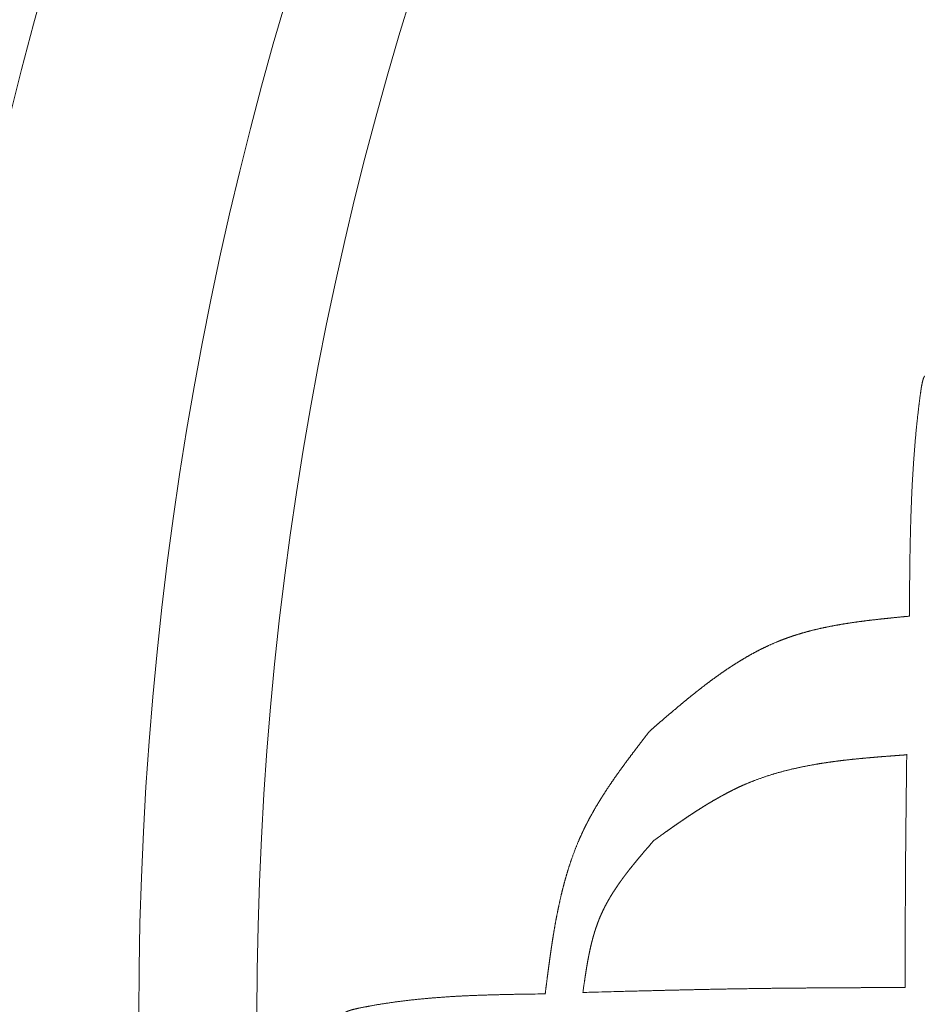
# Model space of a CAD drawing. Units: millimetres. Extents: x -127 to 1706, y -1176 to 1504.
# Drawn here: x 684 to 688, y 149 to 153 of the extents above; entities that cross this region are included whole.
import ezdxf

# ---------------------------------------------------------------- set-up
doc = ezdxf.new("R2010")
doc.units = ezdxf.units.MM
doc.header["$LTSCALE"] = 50.8
doc.layers.get('0').update_dxf_attribs({"lineweight": 0})

msp = doc.modelspace()

# ---------------------------------------------------------------- linework, layer by layer
at = {"color": 30, "linetype": 'Continuous', "lineweight": 0}
for radius in [16, 15, 14.5]:
    msp.add_circle((700, 149.1121), radius, dxfattribs=at)
for points, weights, knots in [([(688.2593, 150.7971), (688.26, 150.883), (688.2602, 150.9129), (688.2605, 150.9427), (688.2608, 150.9726), (688.2612, 151.0025), (688.2616, 151.0323), (688.262, 151.0622), (688.2626, 151.092), (688.2632, 151.1218), (688.2639, 151.1517), (688.2647, 151.1815), (688.2656, 151.2113), (688.2666, 151.2411), (688.2677, 151.2709), (688.2689, 151.3006), (688.2703, 151.3304), (688.2717, 151.3602), (688.2735, 151.3899), (688.2752, 151.4196), (688.2772, 151.4493), (688.2792, 151.479), (688.2816, 151.5087), (688.284, 151.5383), (688.2867, 151.5679), (688.2895, 151.5976), (688.2927, 151.6271), (688.2927, 151.6276), (688.2928, 151.628), (688.2958, 151.6567), (688.2993, 151.6854), (688.2999, 151.6903), (688.3005, 151.6953), (688.3028, 151.714), (688.3054, 151.7328), (688.308, 151.7515), (688.309, 151.7583), (688.3098, 151.7634), (688.3106, 151.7684), (688.3115, 151.7735), (688.3115, 151.7735), (688.3116, 151.7735), (688.3125, 151.7785), (688.3136, 151.7835), (688.3136, 151.7839), (688.3137, 151.7843), (688.3146, 151.7885), (688.3157, 151.7927), (688.316, 151.7939), (688.3163, 151.7951), (688.3168, 151.7969), (688.3173, 151.7987), (688.3173, 151.7987), (688.3173, 151.7987), (688.3178, 151.8004), (688.3184, 151.8022), (688.3184, 151.8022), (688.3185, 151.8022), (688.319, 151.8039), (688.3198, 151.8056), (688.3199, 151.8059), (688.32, 151.8062), (688.3205, 151.8072), (688.321, 151.8082), (688.3216, 151.8092), (688.3222, 151.8102), (688.3226, 151.8108), (688.3227, 151.8109), (688.3227, 151.8109), (688.3231, 151.8115), (688.3236, 151.812), (688.3238, 151.8121), (688.3239, 151.8123), (688.3241, 151.8125), (688.3244, 151.8126), (688.3246, 151.8128), (688.3249, 151.8129), (688.3251, 151.8131), (688.3253, 151.8131), (688.3259, 151.8132), (688.3264, 151.8133), (688.3264, 151.8133), (688.3264, 151.8133)], [1, 1, 1, 0.999999226473, 1, 0.999998456789, 1, 0.999997424573, 1, 0.999996126421, 1, 0.999994560372, 1, 0.999992724634, 1, 0.999990617867, 1, 0.999988239666, 1, 0.999985590508, 1, 0.999982674305, 1, 0.99997948956, 1, 0.999976071899, 1, 1, 1, 0.999972297301, 1, 1, 1, 0.999970163941, 1, 1, 1, 1, 0.999878758593, 1, 1, 1, 0.999948295617, 1, 1, 1, 0.99969206074, 1, 1, 1, 0.999911102006, 1, 1, 1, 0.999679465602, 1, 1, 1, 0.999295937549, 1, 1, 1, 0.99887492702, 1, 1, 1, 1, 1, 1, 0.994963667032, 1, 1, 1, 0.997516564316, 1, 1, 1, 0.989371294976, 1, 1, 1, 1, 1], [0, 0, 0, 1, 1, 2, 2, 3, 3, 4, 4, 5, 5, 6, 6, 7, 7, 8, 8, 9, 9, 10, 10, 11, 11, 12, 12, 13, 13, 14, 14, 15, 15, 16, 16, 17, 17, 18, 19, 19, 20, 20, 21, 21, 22, 22, 23, 23, 24, 24, 25, 25, 26, 26, 27, 27, 28, 28, 29, 29, 30, 30, 31, 31, 32, 32, 33, 34, 34, 35, 35, 36, 36, 37, 37, 38, 38, 39, 39, 40, 40, 41, 41, 42, 42, 42]), ([(687.1602, 150.31), (687.1722, 150.3204), (687.1843, 150.3309), (687.1974, 150.3423), (687.2106, 150.3537), (687.2238, 150.365), (687.2369, 150.3763), (687.237, 150.3763), (687.237, 150.3763), (687.2501, 150.3876), (687.2634, 150.3988), (687.2634, 150.3988), (687.2634, 150.3989), (687.2766, 150.41), (687.2899, 150.4211), (687.2899, 150.4211), (687.2899, 150.4211), (687.3031, 150.4322), (687.3165, 150.4431), (687.3165, 150.4432), (687.3165, 150.4432), (687.3298, 150.4541), (687.3432, 150.4649), (687.3432, 150.4649), (687.3433, 150.4649), (687.3566, 150.4757), (687.3701, 150.4862), (687.3702, 150.4862), (687.3702, 150.4863), (687.3837, 150.4968), (687.3972, 150.5071), (687.3972, 150.5071), (687.3972, 150.5072), (687.4108, 150.5175), (687.4245, 150.5276), (687.4245, 150.5276), (687.4246, 150.5276), (687.4382, 150.5376), (687.452, 150.5475), (687.452, 150.5475), (687.452, 150.5475), (687.4658, 150.5573), (687.4797, 150.5668), (687.4798, 150.5668), (687.4798, 150.5669), (687.4937, 150.5763), (687.5078, 150.5855), (687.5078, 150.5855), (687.5078, 150.5855), (687.5218, 150.5947), (687.5361, 150.6035), (687.5361, 150.6035), (687.5361, 150.6035), (687.5503, 150.6123), (687.5647, 150.6207), (687.5647, 150.6208), (687.5647, 150.6208), (687.579, 150.6292), (687.5936, 150.6372), (687.5937, 150.6372), (687.5937, 150.6372), (687.6082, 150.6451), (687.6229, 150.6528), (687.6377, 150.6604), (687.6527, 150.6675), (687.6562, 150.6691), (687.6597, 150.6708), (687.6776, 150.6792), (687.6959, 150.6868), (687.6989, 150.6881), (687.7019, 150.6893), (687.7141, 150.6944), (687.7266, 150.6991), (687.739, 150.7037), (687.7515, 150.7082), (687.7517, 150.7082), (687.7518, 150.7082), (687.7646, 150.7128), (687.7775, 150.7168), (687.7797, 150.7175), (687.7818, 150.7182), (687.7991, 150.7236), (687.8166, 150.7285), (687.8166, 150.7285), (687.8166, 150.7285), (687.8341, 150.7334), (687.8517, 150.7378), (687.8518, 150.7378), (687.8518, 150.7379), (687.8695, 150.7423), (687.8873, 150.7462), (687.8873, 150.7462), (687.8874, 150.7462), (687.9053, 150.7502), (687.9232, 150.7537), (687.9233, 150.7537), (687.9233, 150.7537), (687.9414, 150.7573), (687.9595, 150.7605), (687.9596, 150.7605), (687.9596, 150.7605), (687.9778, 150.7637), (687.9961, 150.7665), (687.9961, 150.7665), (687.9961, 150.7665), (688.0145, 150.7694), (688.0329, 150.772), (688.0329, 150.772), (688.0329, 150.772), (688.0514, 150.7746), (688.0699, 150.7769), (688.0699, 150.7769), (688.0699, 150.7769), (688.0885, 150.7793), (688.1071, 150.7814), (688.1071, 150.7814), (688.1071, 150.7814), (688.1258, 150.7836), (688.1444, 150.7856), (688.1445, 150.7856), (688.1445, 150.7856), (688.1632, 150.7876), (688.1819, 150.7895), (688.1819, 150.7895), (688.1819, 150.7895), (688.2007, 150.7914), (688.2194, 150.7932), (688.2194, 150.7932), (688.2194, 150.7932), (688.2382, 150.7951), (688.257, 150.7969), (688.2582, 150.797), (688.2593, 150.7971)], [1, 1, 1, 0.99999874934, 1, 1, 1, 1, 1, 0.999993253649, 1, 1, 1, 0.999997321244, 1, 1, 1, 0.99998287452, 1, 1, 1, 0.999994164129, 1, 1, 1, 0.999967216629, 1, 1, 1, 0.99998962513, 1, 1, 1, 0.99994567834, 1, 1, 1, 0.999983543255, 1, 1, 1, 0.99991762722, 1, 1, 1, 0.999975765374, 1, 1, 1, 0.999882589198, 1, 1, 1, 0.999966204041, 1, 1, 1, 0.999840543605, 1, 1, 1, 0.999954788586, 1, 0.999794055155, 1, 1, 1, 0.999756645535, 1, 1, 1, 0.999829697338, 1, 0.999957670642, 1, 1, 1, 0.999850870125, 1, 1, 1, 0.999873858963, 1, 1, 1, 0.999894735603, 1, 1, 1, 0.999913631725, 1, 1, 1, 0.999930471858, 1, 1, 1, 0.999945259312, 1, 1, 1, 0.999958051032, 1, 1, 1, 0.999968936112, 1, 1, 1, 0.999978019629, 1, 1, 1, 0.999985406982, 1, 1, 1, 0.999991203633, 1, 1, 1, 0.999995479438, 1, 1, 1, 0.999998305122, 1, 1, 1, 1, 1, 1, 1], [0, 0, 0, 1, 1, 2, 2, 3, 3, 4, 4, 5, 5, 6, 6, 7, 7, 8, 8, 9, 9, 10, 10, 11, 11, 12, 12, 13, 13, 14, 14, 15, 15, 16, 16, 17, 17, 18, 18, 19, 19, 20, 20, 21, 21, 22, 22, 23, 23, 24, 24, 25, 25, 26, 26, 27, 27, 28, 28, 29, 29, 30, 30, 31, 31, 32, 32, 33, 33, 34, 34, 35, 35, 36, 36, 37, 37, 38, 38, 39, 39, 40, 40, 41, 41, 42, 42, 43, 43, 44, 44, 45, 45, 46, 46, 47, 47, 48, 48, 49, 49, 50, 50, 51, 51, 52, 52, 53, 53, 54, 54, 55, 55, 56, 56, 57, 57, 58, 58, 59, 59, 60, 60, 61, 61, 62, 62, 63, 63, 64, 64, 65, 65, 66, 66, 66]), ([(687.1602, 150.31), (687.1722, 150.3204), (687.1843, 150.3309), (687.1974, 150.3423), (687.2106, 150.3537), (687.2238, 150.365), (687.2369, 150.3763), (687.237, 150.3763), (687.237, 150.3763), (687.2501, 150.3876), (687.2634, 150.3988), (687.2634, 150.3988), (687.2634, 150.3989), (687.2766, 150.41), (687.2899, 150.4211), (687.2899, 150.4211), (687.2899, 150.4211), (687.3031, 150.4322), (687.3165, 150.4431), (687.3165, 150.4432), (687.3165, 150.4432), (687.3298, 150.4541), (687.3432, 150.4649), (687.3432, 150.4649), (687.3433, 150.4649), (687.3566, 150.4757), (687.3701, 150.4862), (687.3702, 150.4862), (687.3702, 150.4863), (687.3837, 150.4968), (687.3972, 150.5071), (687.3972, 150.5071), (687.3972, 150.5072), (687.4108, 150.5175), (687.4245, 150.5276), (687.4245, 150.5276), (687.4246, 150.5276), (687.4382, 150.5376), (687.452, 150.5475), (687.452, 150.5475), (687.452, 150.5475), (687.4658, 150.5573), (687.4797, 150.5668), (687.4798, 150.5668), (687.4798, 150.5669), (687.4937, 150.5763), (687.5078, 150.5855), (687.5078, 150.5855), (687.5078, 150.5855), (687.5218, 150.5947), (687.5361, 150.6035), (687.5361, 150.6035), (687.5361, 150.6035), (687.5503, 150.6123), (687.5647, 150.6207), (687.5647, 150.6208), (687.5647, 150.6208), (687.579, 150.6292), (687.5936, 150.6372), (687.5937, 150.6372), (687.5937, 150.6372), (687.6082, 150.6451), (687.6229, 150.6528), (687.6377, 150.6604), (687.6527, 150.6675), (687.6562, 150.6691), (687.6597, 150.6708), (687.6776, 150.6792), (687.6959, 150.6868), (687.6989, 150.6881), (687.7019, 150.6893), (687.7141, 150.6944), (687.7266, 150.6991), (687.739, 150.7037), (687.7515, 150.7082), (687.7517, 150.7082), (687.7518, 150.7082), (687.7646, 150.7128), (687.7775, 150.7168), (687.7797, 150.7175), (687.7818, 150.7182), (687.7991, 150.7236), (687.8166, 150.7285), (687.8166, 150.7285), (687.8166, 150.7285), (687.8341, 150.7334), (687.8517, 150.7378), (687.8518, 150.7378), (687.8518, 150.7379), (687.8695, 150.7423), (687.8873, 150.7462), (687.8873, 150.7462), (687.8874, 150.7462), (687.9053, 150.7502), (687.9232, 150.7537), (687.9233, 150.7537), (687.9233, 150.7537), (687.9414, 150.7573), (687.9595, 150.7605), (687.9596, 150.7605), (687.9596, 150.7605), (687.9778, 150.7637), (687.9961, 150.7665), (687.9961, 150.7665), (687.9961, 150.7665), (688.0145, 150.7694), (688.0329, 150.772), (688.0329, 150.772), (688.0329, 150.772), (688.0514, 150.7746), (688.0699, 150.7769), (688.0699, 150.7769), (688.0699, 150.7769), (688.0885, 150.7793), (688.1071, 150.7814), (688.1071, 150.7814), (688.1071, 150.7814), (688.1258, 150.7836), (688.1444, 150.7856), (688.1445, 150.7856), (688.1445, 150.7856), (688.1632, 150.7876), (688.1819, 150.7895), (688.1819, 150.7895), (688.1819, 150.7895), (688.2007, 150.7914), (688.2194, 150.7932), (688.2194, 150.7932), (688.2194, 150.7932), (688.2382, 150.7951), (688.257, 150.7969), (688.2582, 150.797), (688.2593, 150.7971)], [1, 1, 1, 0.99999874934, 1, 1, 1, 1, 1, 0.999993253649, 1, 1, 1, 0.999997321244, 1, 1, 1, 0.99998287452, 1, 1, 1, 0.999994164129, 1, 1, 1, 0.999967216629, 1, 1, 1, 0.99998962513, 1, 1, 1, 0.99994567834, 1, 1, 1, 0.999983543255, 1, 1, 1, 0.99991762722, 1, 1, 1, 0.999975765374, 1, 1, 1, 0.999882589198, 1, 1, 1, 0.999966204041, 1, 1, 1, 0.999840543605, 1, 1, 1, 0.999954788586, 1, 0.999794055155, 1, 1, 1, 0.999756645535, 1, 1, 1, 0.999829697338, 1, 0.999957670642, 1, 1, 1, 0.999850870125, 1, 1, 1, 0.999873858963, 1, 1, 1, 0.999894735603, 1, 1, 1, 0.999913631725, 1, 1, 1, 0.999930471858, 1, 1, 1, 0.999945259312, 1, 1, 1, 0.999958051032, 1, 1, 1, 0.999968936112, 1, 1, 1, 0.999978019629, 1, 1, 1, 0.999985406982, 1, 1, 1, 0.999991203633, 1, 1, 1, 0.999995479438, 1, 1, 1, 0.999998305122, 1, 1, 1, 1, 1, 1, 1], [0, 0, 0, 1, 1, 2, 2, 3, 3, 4, 4, 5, 5, 6, 6, 7, 7, 8, 8, 9, 9, 10, 10, 11, 11, 12, 12, 13, 13, 14, 14, 15, 15, 16, 16, 17, 17, 18, 18, 19, 19, 20, 20, 21, 21, 22, 22, 23, 23, 24, 24, 25, 25, 26, 26, 27, 27, 28, 28, 29, 29, 30, 30, 31, 31, 32, 32, 33, 33, 34, 34, 35, 35, 36, 36, 37, 37, 38, 38, 39, 39, 40, 40, 41, 41, 42, 42, 43, 43, 44, 44, 45, 45, 46, 46, 47, 47, 48, 48, 49, 49, 50, 50, 51, 51, 52, 52, 53, 53, 54, 54, 55, 55, 56, 56, 57, 57, 58, 58, 59, 59, 60, 60, 61, 61, 62, 62, 63, 63, 64, 64, 65, 65, 66, 66, 66]), ([(686.7192, 149.1988), (686.7212, 149.2148), (686.7232, 149.2309), (686.7254, 149.2483), (686.7277, 149.2658), (686.7299, 149.2832), (686.7322, 149.3006), (686.7345, 149.3181), (686.7369, 149.3355), (686.7377, 149.3413), (686.7385, 149.3471), (686.7408, 149.3644), (686.7434, 149.3817), (686.7434, 149.3818), (686.7434, 149.3818), (686.7459, 149.3991), (686.7486, 149.4163), (686.7486, 149.4163), (686.7486, 149.4163), (686.7512, 149.4336), (686.7541, 149.4508), (686.7541, 149.4508), (686.7541, 149.4508), (686.7569, 149.468), (686.7599, 149.4851), (686.7599, 149.4851), (686.7599, 149.4851), (686.7629, 149.5022), (686.7661, 149.5193), (686.7661, 149.5193), (686.7661, 149.5193), (686.7694, 149.5363), (686.7728, 149.5532), (686.7728, 149.5532), (686.7728, 149.5532), (686.7762, 149.5701), (686.78, 149.587), (686.78, 149.587), (686.78, 149.587), (686.7837, 149.6038), (686.7877, 149.6205), (686.7877, 149.6205), (686.7877, 149.6205), (686.7916, 149.6372), (686.796, 149.6538), (686.796, 149.6538), (686.796, 149.6538), (686.8003, 149.6703), (686.8049, 149.6868), (686.8095, 149.7032), (686.8145, 149.7195), (686.8154, 149.7222), (686.8162, 149.7249), (686.8229, 149.7466), (686.8303, 149.7679), (686.8304, 149.768), (686.8304, 149.768), (686.8378, 149.7893), (686.8459, 149.8104), (686.8464, 149.8116), (686.8469, 149.8128), (686.8541, 149.8315), (686.862, 149.8498), (686.8634, 149.853), (686.8648, 149.8562), (686.87, 149.8682), (686.8755, 149.88), (686.8756, 149.88), (686.8756, 149.88), (686.8811, 149.8918), (686.8868, 149.9034), (686.8925, 149.9151), (686.8985, 149.9266), (686.8995, 149.9285), (686.9005, 149.9304), (686.9086, 149.9458), (686.917, 149.9609), (686.917, 149.9609), (686.917, 149.9609), (686.9255, 149.9761), (686.9343, 149.991), (686.9344, 149.991), (686.9344, 149.9911), (686.9432, 150.0061), (686.9524, 150.0209), (686.9524, 150.0209), (686.9524, 150.0209), (686.9616, 150.0357), (686.9711, 150.0504), (686.9711, 150.0504), (686.9711, 150.0504), (686.9807, 150.0652), (686.9904, 150.0797), (686.9905, 150.0797), (686.9905, 150.0797), (687.0003, 150.0943), (687.0103, 150.1088), (687.0103, 150.1088), (687.0103, 150.1088), (687.0204, 150.1233), (687.0306, 150.1376), (687.0307, 150.1376), (687.0307, 150.1377), (687.041, 150.1521), (687.0514, 150.1663), (687.0514, 150.1663), (687.0514, 150.1664), (687.0619, 150.1807), (687.0725, 150.1949), (687.0725, 150.1949), (687.0725, 150.1949), (687.0831, 150.2091), (687.0938, 150.2233), (687.0938, 150.2233), (687.0938, 150.2233), (687.1046, 150.2375), (687.1154, 150.2517), (687.1154, 150.2517), (687.1154, 150.2517), (687.1262, 150.2658), (687.1371, 150.28), (687.148, 150.2941), (687.1588, 150.3082), (687.1595, 150.3091), (687.1602, 150.31)], [1, 1, 1, 0.99999898607, 1, 1, 1, 0.999994709131, 1, 1, 1, 0.999989334011, 1, 1, 1, 0.999996282068, 1, 1, 1, 0.999978374808, 1, 1, 1, 0.999993033431, 1, 1, 1, 0.999962961424, 1, 1, 1, 0.999988669959, 1, 1, 1, 0.999942811233, 1, 1, 1, 0.999983081077, 1, 1, 1, 0.999917616232, 1, 1, 1, 0.99997613431, 1, 0.999888228409, 1, 1, 1, 0.99986494435, 1, 1, 1, 0.99984048535, 1, 1, 1, 0.999812484195, 1, 1, 1, 0.999876447376, 1, 1, 1, 0.999971528348, 1, 0.999899516445, 1, 1, 1, 0.999914731247, 1, 1, 1, 0.999928543237, 1, 1, 1, 0.999941084593, 1, 1, 1, 0.999952323495, 1, 1, 1, 0.999962262912, 1, 1, 1, 0.999970930124, 1, 1, 1, 0.999978367044, 1, 1, 1, 0.999984624776, 1, 1, 1, 0.999989750609, 1, 1, 1, 0.99999380733, 1, 1, 1, 0.999996793481, 1, 1, 1, 0.999998543888, 1, 1, 1, 1, 1], [0, 0, 0, 1, 1, 2, 2, 3, 3, 4, 4, 5, 5, 6, 6, 7, 7, 8, 8, 9, 9, 10, 10, 11, 11, 12, 12, 13, 13, 14, 14, 15, 15, 16, 16, 17, 17, 18, 18, 19, 19, 20, 20, 21, 21, 22, 22, 23, 23, 24, 24, 25, 25, 26, 26, 27, 27, 28, 28, 29, 29, 30, 30, 31, 31, 32, 32, 33, 33, 34, 34, 35, 35, 36, 36, 37, 37, 38, 38, 39, 39, 40, 40, 41, 41, 42, 42, 43, 43, 44, 44, 45, 45, 46, 46, 47, 47, 48, 48, 49, 49, 50, 50, 51, 51, 52, 52, 53, 53, 54, 54, 55, 55, 56, 56, 57, 57, 58, 58, 59, 59, 60, 60, 61, 61, 62, 62, 62]), ([(686.7192, 149.1988), (686.7212, 149.2148), (686.7232, 149.2309), (686.7254, 149.2483), (686.7277, 149.2658), (686.7299, 149.2832), (686.7322, 149.3006), (686.7345, 149.3181), (686.7369, 149.3355), (686.7377, 149.3413), (686.7385, 149.3471), (686.7408, 149.3644), (686.7434, 149.3817), (686.7434, 149.3818), (686.7434, 149.3818), (686.7459, 149.3991), (686.7486, 149.4163), (686.7486, 149.4163), (686.7486, 149.4163), (686.7512, 149.4336), (686.7541, 149.4508), (686.7541, 149.4508), (686.7541, 149.4508), (686.7569, 149.468), (686.7599, 149.4851), (686.7599, 149.4851), (686.7599, 149.4851), (686.7629, 149.5022), (686.7661, 149.5193), (686.7661, 149.5193), (686.7661, 149.5193), (686.7694, 149.5363), (686.7728, 149.5532), (686.7728, 149.5532), (686.7728, 149.5532), (686.7762, 149.5701), (686.78, 149.587), (686.78, 149.587), (686.78, 149.587), (686.7837, 149.6038), (686.7877, 149.6205), (686.7877, 149.6205), (686.7877, 149.6205), (686.7916, 149.6372), (686.796, 149.6538), (686.796, 149.6538), (686.796, 149.6538), (686.8003, 149.6703), (686.8049, 149.6868), (686.8095, 149.7032), (686.8145, 149.7195), (686.8154, 149.7222), (686.8162, 149.7249), (686.8229, 149.7466), (686.8303, 149.7679), (686.8304, 149.768), (686.8304, 149.768), (686.8378, 149.7893), (686.8459, 149.8104), (686.8464, 149.8116), (686.8469, 149.8128), (686.8541, 149.8315), (686.862, 149.8498), (686.8634, 149.853), (686.8648, 149.8562), (686.87, 149.8682), (686.8755, 149.88), (686.8756, 149.88), (686.8756, 149.88), (686.8811, 149.8918), (686.8868, 149.9034), (686.8925, 149.9151), (686.8985, 149.9266), (686.8995, 149.9285), (686.9005, 149.9304), (686.9086, 149.9458), (686.917, 149.9609), (686.917, 149.9609), (686.917, 149.9609), (686.9255, 149.9761), (686.9343, 149.991), (686.9344, 149.991), (686.9344, 149.9911), (686.9432, 150.0061), (686.9524, 150.0209), (686.9524, 150.0209), (686.9524, 150.0209), (686.9616, 150.0357), (686.9711, 150.0504), (686.9711, 150.0504), (686.9711, 150.0504), (686.9807, 150.0652), (686.9904, 150.0797), (686.9905, 150.0797), (686.9905, 150.0797), (687.0003, 150.0943), (687.0103, 150.1088), (687.0103, 150.1088), (687.0103, 150.1088), (687.0204, 150.1233), (687.0306, 150.1376), (687.0307, 150.1376), (687.0307, 150.1377), (687.041, 150.1521), (687.0514, 150.1663), (687.0514, 150.1663), (687.0514, 150.1664), (687.0619, 150.1807), (687.0725, 150.1949), (687.0725, 150.1949), (687.0725, 150.1949), (687.0831, 150.2091), (687.0938, 150.2233), (687.0938, 150.2233), (687.0938, 150.2233), (687.1046, 150.2375), (687.1154, 150.2517), (687.1154, 150.2517), (687.1154, 150.2517), (687.1262, 150.2658), (687.1371, 150.28), (687.148, 150.2941), (687.1588, 150.3082), (687.1595, 150.3091), (687.1602, 150.31)], [1, 1, 1, 0.99999898607, 1, 1, 1, 0.999994709131, 1, 1, 1, 0.999989334011, 1, 1, 1, 0.999996282068, 1, 1, 1, 0.999978374808, 1, 1, 1, 0.999993033431, 1, 1, 1, 0.999962961424, 1, 1, 1, 0.999988669959, 1, 1, 1, 0.999942811233, 1, 1, 1, 0.999983081077, 1, 1, 1, 0.999917616232, 1, 1, 1, 0.99997613431, 1, 0.999888228409, 1, 1, 1, 0.99986494435, 1, 1, 1, 0.99984048535, 1, 1, 1, 0.999812484195, 1, 1, 1, 0.999876447376, 1, 1, 1, 0.999971528348, 1, 0.999899516445, 1, 1, 1, 0.999914731247, 1, 1, 1, 0.999928543237, 1, 1, 1, 0.999941084593, 1, 1, 1, 0.999952323495, 1, 1, 1, 0.999962262912, 1, 1, 1, 0.999970930124, 1, 1, 1, 0.999978367044, 1, 1, 1, 0.999984624776, 1, 1, 1, 0.999989750609, 1, 1, 1, 0.99999380733, 1, 1, 1, 0.999996793481, 1, 1, 1, 0.999998543888, 1, 1, 1, 1, 1], [0, 0, 0, 1, 1, 2, 2, 3, 3, 4, 4, 5, 5, 6, 6, 7, 7, 8, 8, 9, 9, 10, 10, 11, 11, 12, 12, 13, 13, 14, 14, 15, 15, 16, 16, 17, 17, 18, 18, 19, 19, 20, 20, 21, 21, 22, 22, 23, 23, 24, 24, 25, 25, 26, 26, 27, 27, 28, 28, 29, 29, 30, 30, 31, 31, 32, 32, 33, 33, 34, 34, 35, 35, 36, 36, 37, 37, 38, 38, 39, 39, 40, 40, 41, 41, 42, 42, 43, 43, 44, 44, 45, 45, 46, 46, 47, 47, 48, 48, 49, 49, 50, 50, 51, 51, 52, 52, 53, 53, 54, 54, 55, 55, 56, 56, 57, 57, 58, 58, 59, 59, 60, 60, 61, 61, 62, 62, 62]), ([(688.2481, 150.2105), (688.2323, 150.2093), (688.2165, 150.2082), (688.1992, 150.2069), (688.1819, 150.2056), (688.1647, 150.2043), (688.1474, 150.203), (688.1302, 150.2016), (688.113, 150.2001), (688.113, 150.2001), (688.113, 150.2001), (688.0958, 150.1987), (688.0787, 150.1972), (688.0786, 150.1971), (688.0786, 150.1971), (688.0615, 150.1956), (688.0444, 150.1939), (688.0444, 150.1939), (688.0443, 150.1939), (688.0273, 150.1922), (688.0102, 150.1904), (688.0102, 150.1904), (688.0102, 150.1904), (687.9932, 150.1885), (687.9762, 150.1865), (687.9762, 150.1865), (687.9762, 150.1865), (687.9592, 150.1844), (687.9424, 150.1822), (687.9255, 150.18), (687.9086, 150.1774), (687.9058, 150.177), (687.903, 150.1766), (687.8807, 150.1732), (687.8585, 150.1694), (687.8584, 150.1693), (687.8584, 150.1693), (687.8363, 150.1655), (687.8143, 150.1611), (687.8142, 150.1611), (687.8142, 150.1611), (687.7923, 150.1567), (687.7705, 150.1517), (687.7705, 150.1517), (687.7704, 150.1517), (687.7488, 150.1467), (687.7272, 150.141), (687.7272, 150.141), (687.7272, 150.141), (687.7057, 150.1354), (687.6845, 150.129), (687.6845, 150.129), (687.6844, 150.129), (687.6632, 150.1226), (687.6423, 150.1154), (687.6213, 150.1083), (687.6007, 150.1002), (687.5965, 150.0986), (687.5923, 150.097), (687.577, 150.091), (687.5619, 150.0843), (687.5595, 150.0832), (687.5571, 150.0822), (687.5469, 150.0776), (687.5367, 150.0729), (687.5266, 150.0682), (687.5165, 150.0632), (687.5148, 150.0624), (687.5131, 150.0615), (687.4997, 150.0549), (687.4865, 150.0479), (687.4865, 150.0479), (687.4865, 150.0479), (687.4732, 150.0409), (687.4601, 150.0336), (687.46, 150.0336), (687.46, 150.0336), (687.4469, 150.0263), (687.4339, 150.0187), (687.4338, 150.0187), (687.4338, 150.0187), (687.4208, 150.0111), (687.4079, 150.0033), (687.4078, 150.0033), (687.4078, 150.0033), (687.3949, 149.9954), (687.382, 149.9873), (687.382, 149.9873), (687.382, 149.9873), (687.3691, 149.9792), (687.3564, 149.971), (687.3564, 149.971), (687.3564, 149.971), (687.3436, 149.9627), (687.3309, 149.9542), (687.3309, 149.9542), (687.3309, 149.9542), (687.3181, 149.9457), (687.3055, 149.9372), (687.3055, 149.9371), (687.3055, 149.9371), (687.2928, 149.9285), (687.2802, 149.9198), (687.2802, 149.9198), (687.2802, 149.9198), (687.2676, 149.911), (687.255, 149.9022), (687.255, 149.9022), (687.255, 149.9022), (687.2424, 149.8934), (687.2299, 149.8845), (687.2299, 149.8845), (687.2299, 149.8845), (687.2174, 149.8756), (687.1798, 149.8487), (687.179, 149.8482), (687.1782, 149.8476)], [1, 1, 1, 0.999998891482, 1, 1, 1, 0.999994035471, 1, 1, 1, 0.99999763093, 1, 1, 1, 0.999984884253, 1, 1, 1, 0.999994854898, 1, 1, 1, 0.999971170622, 1, 1, 1, 0.999990845987, 1, 0.999953069313, 1, 1, 1, 0.999937456945, 1, 1, 1, 0.99991950093, 1, 1, 1, 0.999898937944, 1, 1, 1, 0.999875819903, 1, 1, 1, 0.999850150948, 1, 1, 1, 0.999822858137, 1, 0.99979178323, 1, 1, 1, 0.999690906919, 1, 1, 1, 0.999975630279, 1, 0.999913821482, 1, 1, 1, 0.999926940622, 1, 1, 1, 0.999938803516, 1, 1, 1, 0.999949549793, 1, 1, 1, 0.999959167513, 1, 1, 1, 0.999967668956, 1, 1, 1, 0.999975082856, 1, 1, 1, 0.999981447666, 1, 1, 1, 0.999986806659, 1, 1, 1, 0.999991202029, 1, 1, 1, 0.999994677169, 1, 1, 1, 0.99999725668, 1, 1, 1, 1, 1, 1, 1], [0, 0, 0, 1, 1, 2, 2, 3, 3, 4, 4, 5, 5, 6, 6, 7, 7, 8, 8, 9, 9, 10, 10, 11, 11, 12, 12, 13, 13, 14, 14, 15, 15, 16, 16, 17, 17, 18, 18, 19, 19, 20, 20, 21, 21, 22, 22, 23, 23, 24, 24, 25, 25, 26, 26, 27, 27, 28, 28, 29, 29, 30, 30, 31, 31, 32, 32, 33, 33, 34, 34, 35, 35, 36, 36, 37, 37, 38, 38, 39, 39, 40, 40, 41, 41, 42, 42, 43, 43, 44, 44, 45, 45, 46, 46, 47, 47, 48, 48, 49, 49, 50, 50, 51, 51, 52, 52, 53, 53, 54, 54, 55, 55, 56, 56, 57, 57, 58, 58, 58]), ([(688.2481, 150.2105), (688.2323, 150.2093), (688.2165, 150.2082), (688.1992, 150.2069), (688.1819, 150.2056), (688.1647, 150.2043), (688.1474, 150.203), (688.1302, 150.2016), (688.113, 150.2001), (688.113, 150.2001), (688.113, 150.2001), (688.0958, 150.1987), (688.0787, 150.1972), (688.0786, 150.1971), (688.0786, 150.1971), (688.0615, 150.1956), (688.0444, 150.1939), (688.0444, 150.1939), (688.0443, 150.1939), (688.0273, 150.1922), (688.0102, 150.1904), (688.0102, 150.1904), (688.0102, 150.1904), (687.9932, 150.1885), (687.9762, 150.1865), (687.9762, 150.1865), (687.9762, 150.1865), (687.9592, 150.1844), (687.9424, 150.1822), (687.9255, 150.18), (687.9086, 150.1774), (687.9058, 150.177), (687.903, 150.1766), (687.8807, 150.1732), (687.8585, 150.1694), (687.8584, 150.1693), (687.8584, 150.1693), (687.8363, 150.1655), (687.8143, 150.1611), (687.8142, 150.1611), (687.8142, 150.1611), (687.7923, 150.1567), (687.7705, 150.1517), (687.7705, 150.1517), (687.7704, 150.1517), (687.7488, 150.1467), (687.7272, 150.141), (687.7272, 150.141), (687.7272, 150.141), (687.7057, 150.1354), (687.6845, 150.129), (687.6845, 150.129), (687.6844, 150.129), (687.6632, 150.1226), (687.6423, 150.1154), (687.6213, 150.1083), (687.6007, 150.1002), (687.5965, 150.0986), (687.5923, 150.097), (687.577, 150.091), (687.5619, 150.0843), (687.5595, 150.0832), (687.5571, 150.0822), (687.5469, 150.0776), (687.5367, 150.0729), (687.5266, 150.0682), (687.5165, 150.0632), (687.5148, 150.0624), (687.5131, 150.0615), (687.4997, 150.0549), (687.4865, 150.0479), (687.4865, 150.0479), (687.4865, 150.0479), (687.4732, 150.0409), (687.4601, 150.0336), (687.46, 150.0336), (687.46, 150.0336), (687.4469, 150.0263), (687.4339, 150.0187), (687.4338, 150.0187), (687.4338, 150.0187), (687.4208, 150.0111), (687.4079, 150.0033), (687.4078, 150.0033), (687.4078, 150.0033), (687.3949, 149.9954), (687.382, 149.9873), (687.382, 149.9873), (687.382, 149.9873), (687.3691, 149.9792), (687.3564, 149.971), (687.3564, 149.971), (687.3564, 149.971), (687.3436, 149.9627), (687.3309, 149.9542), (687.3309, 149.9542), (687.3309, 149.9542), (687.3181, 149.9457), (687.3055, 149.9372), (687.3055, 149.9371), (687.3055, 149.9371), (687.2928, 149.9285), (687.2802, 149.9198), (687.2802, 149.9198), (687.2802, 149.9198), (687.2676, 149.911), (687.255, 149.9022), (687.255, 149.9022), (687.255, 149.9022), (687.2424, 149.8934), (687.2299, 149.8845), (687.2299, 149.8845), (687.2299, 149.8845), (687.2174, 149.8756), (687.1798, 149.8487), (687.179, 149.8482), (687.1782, 149.8476)], [1, 1, 1, 0.999998891482, 1, 1, 1, 0.999994035471, 1, 1, 1, 0.99999763093, 1, 1, 1, 0.999984884253, 1, 1, 1, 0.999994854898, 1, 1, 1, 0.999971170622, 1, 1, 1, 0.999990845987, 1, 0.999953069313, 1, 1, 1, 0.999937456945, 1, 1, 1, 0.99991950093, 1, 1, 1, 0.999898937944, 1, 1, 1, 0.999875819903, 1, 1, 1, 0.999850150948, 1, 1, 1, 0.999822858137, 1, 0.99979178323, 1, 1, 1, 0.999690906919, 1, 1, 1, 0.999975630279, 1, 0.999913821482, 1, 1, 1, 0.999926940622, 1, 1, 1, 0.999938803516, 1, 1, 1, 0.999949549793, 1, 1, 1, 0.999959167513, 1, 1, 1, 0.999967668956, 1, 1, 1, 0.999975082856, 1, 1, 1, 0.999981447666, 1, 1, 1, 0.999986806659, 1, 1, 1, 0.999991202029, 1, 1, 1, 0.999994677169, 1, 1, 1, 0.99999725668, 1, 1, 1, 1, 1, 1, 1], [0, 0, 0, 1, 1, 2, 2, 3, 3, 4, 4, 5, 5, 6, 6, 7, 7, 8, 8, 9, 9, 10, 10, 11, 11, 12, 12, 13, 13, 14, 14, 15, 15, 16, 16, 17, 17, 18, 18, 19, 19, 20, 20, 21, 21, 22, 22, 23, 23, 24, 24, 25, 25, 26, 26, 27, 27, 28, 28, 29, 29, 30, 30, 31, 31, 32, 32, 33, 33, 34, 34, 35, 35, 36, 36, 37, 37, 38, 38, 39, 39, 40, 40, 41, 41, 42, 42, 43, 43, 44, 44, 45, 45, 46, 46, 47, 47, 48, 48, 49, 49, 50, 50, 51, 51, 52, 52, 53, 53, 54, 54, 55, 55, 56, 56, 57, 57, 58, 58, 58]), ([(688.2412, 149.2257), (688.2414, 149.299), (688.2416, 149.3701), (688.2418, 149.4412), (688.242, 149.5123), (688.2421, 149.5211), (688.2421, 149.53), (688.2423, 149.5833), (688.2426, 149.6366), (688.2429, 149.69), (688.2433, 149.7505), (688.2437, 149.8111), (688.2443, 149.8717), (688.2444, 149.8842), (688.2446, 149.8968), (688.2451, 149.9488), (688.2457, 150.0008), (688.2462, 150.0528), (688.2481, 150.2088), (688.2481, 150.2096), (688.2481, 150.2105)], [1, 1, 1, 0.999999858869, 1, 1, 1, 0.999999596603, 1, 1, 1, 0.999998804019, 1, 1, 1, 0.999999794438, 1, 1, 1, 1, 1], [0, 0, 0, 1, 1, 2, 2, 3, 3, 4, 4, 5, 5, 6, 6, 7, 7, 8, 8, 9, 9, 10, 10, 10]), ([(687.1782, 149.8476), (687.155, 149.8207), (687.1476, 149.8121), (687.1476, 149.8121), (687.1476, 149.8121), (687.1402, 149.8035), (687.1328, 149.7948), (687.1328, 149.7948), (687.1328, 149.7948), (687.1255, 149.7862), (687.1182, 149.7775), (687.1182, 149.7775), (687.1182, 149.7775), (687.1109, 149.7688), (687.1038, 149.7601), (687.1038, 149.7601), (687.1037, 149.7601), (687.0966, 149.7514), (687.0895, 149.7426), (687.0895, 149.7426), (687.0895, 149.7426), (687.0824, 149.7339), (687.0755, 149.725), (687.0746, 149.7239), (687.0738, 149.7228), (687.0686, 149.7162), (687.0635, 149.7095), (687.0584, 149.7028), (687.0534, 149.6962), (687.0483, 149.6895), (687.0434, 149.6827), (687.0426, 149.6816), (687.0418, 149.6804), (687.0353, 149.6714), (687.029, 149.6623), (687.0288, 149.662), (687.0286, 149.6617), (687.0227, 149.6532), (687.017, 149.6446), (687.017, 149.6446), (687.0169, 149.6446), (687.0113, 149.636), (687.0057, 149.6273), (687.0002, 149.6186), (686.9949, 149.6097), (686.9948, 149.6094), (686.9946, 149.6091), (686.989, 149.5997), (686.9836, 149.5902), (686.9836, 149.5902), (686.9836, 149.5902), (686.9783, 149.5807), (686.9733, 149.571), (686.9733, 149.571), (686.9733, 149.571), (686.9682, 149.5613), (686.9635, 149.5515), (686.9588, 149.5417), (686.9544, 149.5317), (686.9541, 149.531), (686.9538, 149.5303), (686.9496, 149.5207), (686.9457, 149.5109), (686.9455, 149.5102), (686.9452, 149.5095), (686.9419, 149.5011), (686.9389, 149.4927), (686.9358, 149.4842), (686.933, 149.4757), (686.933, 149.4757), (686.933, 149.4757), (686.9301, 149.4672), (686.9275, 149.4586), (686.9275, 149.4585), (686.9275, 149.4585), (686.9249, 149.4499), (686.9224, 149.4412), (686.9224, 149.4412), (686.9224, 149.4412), (686.92, 149.4325), (686.9177, 149.4237), (686.9177, 149.4237), (686.9177, 149.4237), (686.9154, 149.4149), (686.9133, 149.4061), (686.9133, 149.4061), (686.9133, 149.4061), (686.9112, 149.3972), (686.9092, 149.3883), (686.9092, 149.3883), (686.9092, 149.3883), (686.9072, 149.3794), (686.9054, 149.3704), (686.9054, 149.3704), (686.9053, 149.3704), (686.9035, 149.3614), (686.9018, 149.3524), (686.9018, 149.3524), (686.9018, 149.3524), (686.9, 149.3434), (686.8984, 149.3343), (686.8984, 149.3343), (686.8984, 149.3343), (686.8968, 149.3252), (686.8953, 149.3161), (686.8953, 149.3161), (686.8953, 149.3161), (686.8937, 149.307), (686.8923, 149.2979), (686.8923, 149.2978), (686.8923, 149.2978), (686.8908, 149.2887), (686.8894, 149.2795), (686.8894, 149.2795), (686.8894, 149.2795), (686.888, 149.2703), (686.8866, 149.2611), (686.8866, 149.2611), (686.8866, 149.2611), (686.8853, 149.2519), (686.8827, 149.2335), (686.8788, 149.2058), (686.8787, 149.2053), (686.8786, 149.2047)], [1, 1, 1, 1, 1, 0.999997154714, 1, 1, 1, 0.99999446515, 1, 1, 1, 0.999990841409, 1, 1, 1, 0.999986241046, 1, 1, 1, 0.999980612275, 1, 1, 1, 0.99997359805, 1, 1, 1, 0.999961783405, 1, 1, 1, 0.999952007964, 1, 1, 1, 0.99994090537, 1, 1, 1, 0.999946177451, 1, 0.999917095243, 1, 1, 1, 0.999902435196, 1, 1, 1, 0.999886722042, 1, 1, 1, 0.999870200752, 1, 0.999850928499, 1, 1, 1, 0.999805191586, 1, 1, 1, 0.999905106838, 1, 0.999916813416, 1, 1, 1, 0.999927859513, 1, 1, 1, 0.999938124477, 1, 1, 1, 0.999947560746, 1, 1, 1, 0.999956147089, 1, 1, 1, 0.999963882397, 1, 1, 1, 0.99997078036, 1, 1, 1, 0.999976864768, 1, 1, 1, 0.999982165575, 1, 1, 1, 0.999986715539, 1, 1, 1, 0.999990547971, 1, 1, 1, 0.999993693522, 1, 1, 1, 0.999996182633, 1, 1, 1, 1, 1, 1, 1, 1], [0, 0, 0, 1, 1, 2, 2, 3, 3, 4, 4, 5, 5, 6, 6, 7, 7, 8, 8, 9, 9, 10, 10, 11, 11, 12, 12, 13, 13, 14, 14, 15, 15, 16, 16, 17, 17, 18, 18, 19, 19, 20, 20, 21, 21, 22, 22, 23, 23, 24, 24, 25, 25, 26, 26, 27, 27, 28, 28, 29, 29, 30, 30, 31, 31, 32, 32, 33, 33, 34, 34, 35, 35, 36, 36, 37, 37, 38, 38, 39, 39, 40, 40, 41, 41, 42, 42, 43, 43, 44, 44, 45, 45, 46, 46, 47, 47, 48, 48, 49, 49, 50, 50, 51, 51, 52, 52, 53, 53, 54, 54, 55, 55, 56, 56, 57, 57, 58, 58, 59, 59, 60, 61, 61, 62, 62, 62]), ([(686.8786, 149.2047), (687.0254, 149.2087), (687.0754, 149.21), (687.1254, 149.2113), (687.1754, 149.2125), (687.2254, 149.2138), (687.2754, 149.2149), (687.3253, 149.2161), (687.3753, 149.2172), (687.3816, 149.2173), (687.3878, 149.2174), (687.4503, 149.2188), (687.5128, 149.2198), (687.5193, 149.2199), (687.5258, 149.22), (687.5934, 149.2212), (687.6611, 149.222), (687.6669, 149.2221), (687.6728, 149.2222), (687.7288, 149.2229), (687.7848, 149.2234), (687.7904, 149.2234), (687.796, 149.2234), (687.8408, 149.2238), (687.8856, 149.2241), (687.9304, 149.2244), (687.9752, 149.2247), (688.02, 149.2249), (688.0648, 149.2251), (688.0753, 149.2251), (688.0858, 149.2252), (688.1516, 149.2254), (688.2174, 149.2256), (688.2279, 149.2257), (688.2384, 149.2257), (688.2398, 149.2257), (688.2412, 149.2257)], [1, 1, 1, 0.999999819858, 1, 0.999999644496, 1, 0.999999436436, 1, 1, 1, 0.999997768094, 1, 1, 1, 0.999997332265, 1, 1, 1, 0.999998260175, 1, 1, 1, 0.99999953398, 1, 0.999999714537, 1, 0.999999833275, 1, 1, 1, 0.999999911667, 1, 1, 1, 1, 1], [0, 0, 0, 1, 1, 2, 2, 3, 3, 4, 4, 5, 5, 6, 6, 7, 7, 8, 8, 9, 9, 10, 10, 11, 11, 12, 12, 13, 13, 14, 14, 15, 15, 16, 16, 17, 17, 18, 18, 18]), ([(685.8674, 149.1121), (685.8677, 149.1139), (685.8678, 149.1143), (685.868, 149.1147), (685.8682, 149.1151), (685.8682, 149.1151), (685.8683, 149.1152), (685.8686, 149.1157), (685.8689, 149.1162), (685.869, 149.1162), (685.869, 149.1163), (685.8694, 149.1168), (685.8698, 149.1173), (685.8699, 149.1173), (685.8699, 149.1173), (685.8704, 149.1178), (685.8709, 149.1183), (685.871, 149.1184), (685.8711, 149.1185), (685.8719, 149.1192), (685.8727, 149.1198), (685.8729, 149.1199), (685.8731, 149.12), (685.8743, 149.1209), (685.8755, 149.1216), (685.8756, 149.1216), (685.8756, 149.1216), (685.877, 149.1224), (685.8784, 149.1231), (685.8784, 149.1231), (685.8784, 149.1231), (685.8798, 149.1238), (685.8813, 149.1244), (685.8814, 149.1244), (685.8815, 149.1245), (685.8832, 149.1252), (685.8849, 149.1259), (685.8851, 149.126), (685.8854, 149.1261), (685.8877, 149.127), (685.89, 149.1278), (685.8902, 149.1278), (685.8903, 149.1279), (685.8929, 149.1288), (685.8956, 149.1296), (685.8956, 149.1296), (685.8956, 149.1296), (685.8982, 149.1304), (685.9009, 149.1312), (685.9035, 149.1319), (685.9062, 149.1326), (685.9089, 149.1333), (685.9116, 149.134), (685.9143, 149.1346), (685.9197, 149.1358), (685.9343, 149.1389), (685.9489, 149.1419), (685.9636, 149.1447), (685.9675, 149.1454), (685.9715, 149.1462), (685.9941, 149.1504), (686.0167, 149.1542), (686.0171, 149.1542), (686.0174, 149.1543), (686.0407, 149.1581), (686.0641, 149.1615), (686.0876, 149.1649), (686.111, 149.1679), (686.1345, 149.1709), (686.158, 149.1735), (686.1816, 149.176), (686.2051, 149.1782), (686.2287, 149.1805), (686.2524, 149.1823), (686.276, 149.1842), (686.2997, 149.1858), (686.3234, 149.1874), (686.3471, 149.1887), (686.3708, 149.19), (686.3945, 149.191), (686.4183, 149.1921), (686.4421, 149.193), (686.4659, 149.1938), (686.4897, 149.1945), (686.5135, 149.1952), (686.5373, 149.1958), (686.5612, 149.1963), (686.585, 149.1968), (686.6089, 149.1972), (686.6327, 149.1976), (686.6566, 149.198), (686.7162, 149.1988), (686.7177, 149.1988), (686.7192, 149.1988)], [1, 1, 1, 0.994296703906, 1, 1, 1, 0.997576365187, 1, 1, 1, 0.998580646784, 1, 1, 1, 0.999151027225, 1, 1, 1, 0.998585697806, 1, 1, 1, 0.99878313541, 1, 1, 1, 0.999350437458, 1, 1, 1, 0.999732554985, 1, 1, 1, 0.99987908493, 1, 1, 1, 0.999834514635, 1, 1, 1, 0.999870774219, 1, 1, 1, 0.999904388097, 1, 0.99993333986, 1, 0.999957331822, 1, 1, 1, 1, 0.999940620655, 1, 1, 1, 0.999944147241, 1, 1, 1, 0.999951121744, 1, 0.999957758737, 1, 0.999963935785, 1, 0.999969641988, 1, 0.99997485925, 1, 0.999979577693, 1, 0.999983793813, 1, 0.999987508869, 1, 0.9999907272, 1, 0.999993455556, 1, 0.999995699823, 1, 0.999997471414, 1, 0.999998763499, 1, 1, 1, 1, 1], [0, 0, 0, 1, 1, 2, 2, 3, 3, 4, 4, 5, 5, 6, 6, 7, 7, 8, 8, 9, 9, 10, 10, 11, 11, 12, 12, 13, 13, 14, 14, 15, 15, 16, 16, 17, 17, 18, 18, 19, 19, 20, 20, 21, 21, 22, 22, 23, 23, 24, 24, 25, 25, 26, 26, 27, 28, 28, 29, 29, 30, 30, 31, 31, 32, 32, 33, 33, 34, 34, 35, 35, 36, 36, 37, 37, 38, 38, 39, 39, 40, 40, 41, 41, 42, 42, 43, 43, 44, 44, 45, 45, 46, 46, 47, 47, 47])]:
    msp.add_rational_spline(points, weights, degree=2, knots=knots, dxfattribs=at)

doc.saveas('drawing.dxf')
